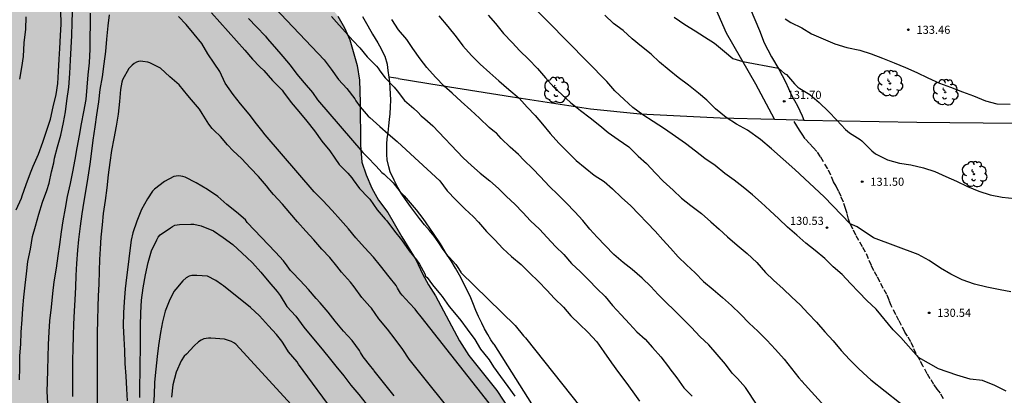
# Model space of a CAD drawing. Units: metres. Extents: x 579244 to 579596, y 4792790 to 4793040.
# Drawn here: x 579380 to 579471, y 4792950 to 4792985 of the extents above; entities that cross this region are included whole.
import ezdxf

# ---------------------------------------------------------------- set-up
doc = ezdxf.new("R2010")
doc.units = ezdxf.units.M
doc.linetypes.add('TRAZOS_NORMALES', pattern=[0.75, 0.5, -0.25])
for name, color, linetype in [('020104', 34, 'Continuous'), ('020204', 9, 'Continuous'), ('020308', 9, 'Continuous'), ('060110', 9, 'Continuous'), ('060128', 7, 'TRAZOS_NORMALES'), ('070101', 9, 'ALAMBRADA'), ('070104', 3, 'Continuous'), ('100106', 63, 'Continuous'), ('100202', 3, 'Continuous'), ('990504', 63, 'Continuous')]:
    doc.layers.add(name, color=color, linetype=linetype)
doc.layers.add('020105', color=24, linetype='Continuous', lineweight=30)
doc.styles.add('ARIAL', font='ARIAL.TTF', dxfattribs={"height": 1})
doc.linetypes.add('ALAMBRADA', pattern='A,1,[203,DONOSTI.shx,S=0.1,R=0,X=0,Y=0],1', length=2)

# ---------------------------------------------------------------- blocks, each defined once
blk = doc.blocks.new('COTAPU')
blk.add_circle((0, 0), 0.075)
blk = doc.blocks.new('ARBOL')
blk.add_circle((0, 0), 0.0587)
for centre, radius, start, end in [((-0.564, 0.381), 0.532, 92.28, 254.58), ((-0.28, 0.855), 0.3, 359.28777, 173.60777), ((0.097, 0.97), 0.21, 23.15651, 160.46651), ((0.438, 0.881), 0.24, 301.57804, 139.32804), ((-0.091, 0.321), 0.12, 119.14, 310.56), ((0.656, 0.288), 0.443, 319.85562, 114.76562), ((0.819, -0.249), 0.383, 235.52754, 62.02753), ((-0.556, -0.339), 0.555, 142.64, 266.54), ((-0.039, -0.384), 0.21, 189.64, 323.88), ((0.299, -0.624), 0.532, 224.67, 0.24), ((-0.301, -0.676), 0.45, 213.78, 295.32)]:
    blk.add_arc(centre, radius, start, end)

msp = doc.modelspace()

# ---------------------------------------------------------------- hatches: boundary and pattern name
at = {"layer": '990504'}
msp.add_hatch(color=256, dxfattribs=at).paths.add_polyline_path([(579373.302, 4793027.347), (579373.635, 4793024.898), (579373.633, 4793024.23), (579373.726, 4793022.919), (579373.747, 4793021.369), (579373.732, 4793013.755), (579373.608, 4793007.135), (579373.592, 4792997.312), (579373.636, 4792996.025), (579373.914, 4792992.675), (579374.261, 4792987.344), (579374.89, 4792980.814), (579375.31, 4792971.23), (579375.361, 4792968.518), (579375.377, 4792961.28), (579375.744, 4792957.59), (579375.375, 4792953.425), (579375.4, 4792951.688), (579375.533, 4792950.667), (579375.835, 4792949.535), (579376.218, 4792948.78), (579377.109, 4792947.836), (579377.366, 4792947.796), (579378.725, 4792946.997), (579379.425, 4792946.506), (579379.974, 4792945.974), (579380.454, 4792945.267), (579381.239, 4792943.915), (579381.619, 4792943.09), (579381.996, 4792942.047), (579382.275, 4792941.077), (579382.515, 4792939.818), (579382.644, 4792938.761), (579382.726, 4792937.52), (579382.792, 4792933.833), (579382.904, 4792930.331), (579383.072, 4792929.036), (579383.18, 4792927.541), (579383.207, 4792923.324), (579383.29, 4792921.757), (579383.541, 4792919.442), (579383.761, 4792918.15), (579384.722, 4792915.108), (579385.748, 4792913.034), (579386.198, 4792912.02), (579386.717, 4792911.074), (579387.612, 4792908.997), (579388.647, 4792906.218), (579389.619, 4792904.033), (579390.65, 4792901.201), (579391.619, 4792897.212), (579392.215, 4792894.235), (579392.78, 4792891.76), (579393.538, 4792889.179), (579394.518, 4792885.403), (579394.947, 4792882.95), (579395.079, 4792881.74), (579395.282, 4792879.211), (579395.668, 4792875.359), (579395.728, 4792873.908), (579395.876, 4792865.029), (579395.816, 4792861.737), (579395.463, 4792859.992), (579394.651, 4792858.708), (579393.871, 4792857.885), (579392.791, 4792856.908), (579392.189, 4792855.935), (579391.623, 4792855.123), (579390.91, 4792853.664), (579390.374, 4792852.015), (579389.951, 4792850.347), (579389.648, 4792848.79), (579389.461, 4792847.433), (579389.359, 4792845.837), (579389.325, 4792843.24), (579389.779, 4792837.888), (579389.997, 4792836.54), (579390.67, 4792834.384), (579392.383, 4792831.356), (579392.822, 4792830.108), (579393.323, 4792828.87), (579393.653, 4792827.697), (579394.222, 4792823.8), (579394.338, 4792822.54), (579394.389, 4792821.319), (579394.425, 4792812.722), (579394.559, 4792810.865), (579394.985, 4792807.104), (579395.078, 4792805.812), (579395.157, 4792801.743), (579394.729, 4792799.017), (579394.952, 4792797.733), (579395.557, 4792796.577), (579396.4, 4792795.623), (579397.684, 4792795.129), (579398.673, 4792794.879), (579399.84, 4792794.085), (579400.045, 4792793.037), (579399.461, 4792791.956), (579398.345, 4792790.904), (579398.059, 4792790.329), (579420.03, 4792790.328), (579418.875, 4792792.052), (579418.416, 4792792.803), (579417.174, 4792795.139), (579416.882, 4792795.743), (579416.61, 4792796.446), (579416.208, 4792797.828), (579416.044, 4792798.561), (579415.67, 4792800.739), (579415.569, 4792801.698), (579415.117, 4792804.059), (579414.88, 4792805.803), (579413.984, 4792812.655), (579413.721, 4792815.276), (579413.462, 4792819.946), (579413.296, 4792824.4), (579413.184, 4792825.967), (579413.034, 4792827.343), (579412.967, 4792828.776), (579412.82, 4792830.147), (579412.364, 4792832.621), (579412.157, 4792834.037), (579411.467, 4792836.883), (579411.128, 4792837.773), (579410.209, 4792839.551), (579409.755, 4792840.227), (579409.231, 4792840.901), (579408.67, 4792841.465), (579408.006, 4792841.944), (579407.312, 4792842.045), (579406.549, 4792842.067), (579404.656, 4792842.434), (579404.045, 4792842.812), (579403.34, 4792843.37), (579402.816, 4792843.982), (579402.353, 4792844.711), (579401.673, 4792846.318), (579401.461, 4792847.007), (579401.421, 4792847.255), (579401.428, 4792847.772), (579401.508, 4792848.732), (579401.744, 4792849.806), (579402.327, 4792851.835), (579402.637, 4792852.59), (579403.135, 4792853.622), (579403.736, 4792854.323), (579404.427, 4792854.766), (579405.074, 4792855.021), (579406.062, 4792855.14), (579408.027, 4792855.191), (579409.707, 4792855.656), (579410.333, 4792855.884), (579410.945, 4792855.955), (579411.557, 4792855.989), (579412.439, 4792855.851), (579414.602, 4792855.291), (579415.923, 4792855.249), (579416.694, 4792855.338), (579417.48, 4792855.579), (579418.043, 4792855.869), (579418.285, 4792856.21), (579418.475, 4792856.713), (579418.624, 4792857.28), (579419.154, 4792858.435), (579419.236, 4792859.017), (579419.214, 4792860.338), (579419.402, 4792861.553), (579419.699, 4792862.269), (579420.276, 4792863.124), (579420.951, 4792863.695), (579422.603, 4792864.292), (579423.546, 4792864.698), (579424.372, 4792865.111), (579425.325, 4792865.455), (579425.955, 4792865.815), (579426.339, 4792866.462), (579426.554, 4792867.655), (579426.606, 4792868.705), (579426.201, 4792870.998), (579425.853, 4792872.134), (579425.218, 4792872.991), (579424.313, 4792873.528), (579423.353, 4792873.732), (579421.794, 4792873.697), (579420.864, 4792873.864), (579420.184, 4792874.583), (579419.766, 4792875.584), (579419.118, 4792877.555), (579418.742, 4792878.514), (579418.399, 4792879.668), (579418.175, 4792880.77), (579417.896, 4792883.067), (579417.862, 4792884.098), (579418.19, 4792884.94), (579418.833, 4792885.609), (579419.571, 4792885.97), (579420.108, 4792886.055), (579421.918, 4792886.571), (579422.873, 4792886.775), (579427.342, 4792887.877), (579429.316, 4792888.497), (579430.97, 4792888.943), (579432.097, 4792889.169), (579434.278, 4792889.761), (579436.559, 4792890.247), (579439.773, 4792891.065), (579440.384, 4792891.179), (579441.413, 4792891.278), (579442.228, 4792891.484), (579442.797, 4792891.9), (579443.346, 4792892.606), (579443.645, 4792893.321), (579443.839, 4792894.124), (579443.814, 4792895.039), (579443.593, 4792896.073), (579443.379, 4792896.798), (579442.758, 4792898.604), (579442.489, 4792899.537), (579440.991, 4792903.371), (579439.939, 4792906.348), (579439.828, 4792906.984), (579439.105, 4792910.053), (579438.424, 4792913.285), (579438.169, 4792914.257), (579437.981, 4792915.328), (579437.932, 4792916.135), (579437.998, 4792917.078), (579438.146, 4792917.988), (579438.667, 4792920.157), (579438.789, 4792921.014), (579438.785, 4792921.762), (579438.662, 4792922.635), (579438.46, 4792923.467), (579437.724, 4792925.833), (579437.368, 4792926.696), (579436.343, 4792928.853), (579435.022, 4792930.899), (579434.478, 4792931.643), (579434.072, 4792932.369), (579432.187, 4792936.563), (579431.493, 4792938.09), (579430.68, 4792939.565), (579430.035, 4792941.052), (579429.616, 4792941.87), (579428.26, 4792944.227), (579426.789, 4792946.382), (579426.346, 4792947.19), (579424.177, 4792950.509), (579421.605, 4792953.725), (579420.731, 4792955.102), (579418.515, 4792959.249), (579417.874, 4792960.257), (579417.304, 4792961.297), (579416.73, 4792962.548), (579415.416, 4792964.713), (579414.123, 4792966.959), (579413.235, 4792968.091), (579412.623, 4792969.192), (579412.122, 4792970.445), (579411.723, 4792971.611), (579411.573, 4792973.178), (579411.566, 4792977.115), (579411.48, 4792979.18), (579411.265, 4792980.533), (579410.587, 4792982.919), (579410.115, 4792984.006), (579409.503, 4792985.103), (579408.79, 4792986.025), (579406.907, 4792987.902), (579406.003, 4792988.969), (579405.225, 4792990.001), (579404.647, 4792991.147), (579404.045, 4792992.155), (579403.444, 4792993.409), (579403.024, 4792994.564), (579400.5, 4793000.585), (579399.649, 4793001.55), (579399.221, 4793002.548), (579398.783, 4793003.595), (579398.33, 4793004.906), (579397.942, 4793005.896), (579396.752, 4793009.47), (579396.385, 4793010.843), (579396.105, 4793011.7), (579395.211, 4793015.169), (579394.635, 4793017.534), (579394.494, 4793018.548), (579394.179, 4793019.762), (579392.977, 4793023.441), (579392.69, 4793024.548), (579392.037, 4793026.741), (579391.634, 4793027.836), (579390.336, 4793031.957), (579388.671, 4793036.278), (579386.479, 4793040.322), (579359.149, 4793040.322), (579359.216, 4793037.598), (579359.285, 4793036.671), (579359.574, 4793033.534), (579359.875, 4793031.423), (579360.254, 4793029.611), (579360.508, 4793028.82), (579360.838, 4793027.978), (579361.477, 4793027.176), (579362.071, 4793026.879), (579362.879, 4793026.71), (579363.747, 4793026.821), (579364.544, 4793027.345), (579365.131, 4793028.163), (579365.804, 4793028.939), (579366.718, 4793029.573), (579367.861, 4793030.016), (579369.093, 4793030.278), (579370.393, 4793030.239), (579371.387, 4793029.74), (579372.417, 4793029.081), (579372.973, 4793028.367)])

# ---------------------------------------------------------------- linework, layer by layer
at = {"layer": '020104', "flags": 128}
for points, elevation in [([(579380.103, 4792951.491), (579380.136, 4792952.61), (579380.125, 4792953.696), (579380.216, 4792954.769), (579380.264, 4792955.884), (579380.342, 4792957.076), (579380.415, 4792958.084), (579380.505, 4792959.126), (579380.608, 4792960.23), (579380.74, 4792961.281), (579380.879, 4792962.435), (579381.099, 4792963.578), (579381.292, 4792964.722), (579381.572, 4792965.691), (579381.882, 4792966.805), (579382.232, 4792967.896), (579382.617, 4792968.988), (579382.849, 4792969.66), (579383.059, 4792970.714), (579383.255, 4792971.553), (579383.343, 4792971.976), (579383.601, 4792973.036), (579383.902, 4792974.101), (579384.169, 4792975.263), (579384.352, 4792976.266), (579384.479, 4792977.262), (579384.639, 4792978.533), (579384.735, 4792979.8), (579384.808, 4792981.025), (579384.853, 4792982.175), (579384.92, 4792983.315), (579384.951, 4792984.483), (579384.981, 4792985.485)], 124), ([(579380.113, 4792979.29), (579380.319, 4792980.345), (579380.462, 4792981.362), (579380.536, 4792982.642), (579380.676, 4792983.91), (579380.722, 4792985.024)], 126), ([(579382.699, 4792949.311), (579382.66, 4792950.44), (579382.672, 4792951.281), (579382.72, 4792952.407), (579382.746, 4792953.572), (579382.764, 4792954.746), (579382.825, 4792955.927), (579382.901, 4792956.955), (579383.037, 4792958.212), (579383.187, 4792959.451), (579383.298, 4792960.54), (579383.5, 4792961.812), (579383.654, 4792962.953), (579383.813, 4792963.98), (579383.986, 4792965.18), (579384.124, 4792966.178), (579384.331, 4792967.341), (579384.516, 4792968.436), (579384.8, 4792969.62), (579385.006, 4792970.72), (579385.225, 4792971.845), (579385.412, 4792972.932), (579385.623, 4792974.067), (579385.835, 4792975.156), (579386.036, 4792976.266), (579386.252, 4792977.401), (579386.34, 4792978.543), (579386.448, 4792979.688), (579386.552, 4792980.8), (579386.625, 4792982.036), (579386.636, 4792983.111), (579386.659, 4792984.371), (579386.659, 4792985.376)], 123), ([(579388.367, 4792985.23), (579388.26, 4792984.22), (579388.125, 4792982.97), (579388.024, 4792981.844), (579387.879, 4792980.694), (579387.722, 4792979.5), (579387.519, 4792978.307), (579387.389, 4792977.18), (579387.213, 4792975.995), (579387.05, 4792974.863), (579386.872, 4792973.626), (579386.732, 4792972.614), (579386.602, 4792971.422), (579386.414, 4792970.231), (579386.229, 4792969.077), (579386.052, 4792967.986), (579385.861, 4792966.843), (579385.708, 4792965.685), (579385.548, 4792964.472), (579385.462, 4792963.473), (579385.348, 4792962.227), (579385.303, 4792961.12), (579385.252, 4792960.046), (579385.2, 4792958.877), (579385.154, 4792957.831), (579385.09, 4792956.636), (579385.05, 4792955.585), (579385.028, 4792954.33), (579385.002, 4792953.328), (579384.977, 4792952.246), (579384.977, 4792951.124), (579384.992, 4792949.961)], 122), ([(579425.08, 4792947.293), (579417.193, 4792957.299), (579416.785, 4792957.809), (579416.64, 4792958.031), (579416.114, 4792958.565), (579415.419, 4792959.316), (579415.269, 4792959.51), (579415.007, 4792959.972), (579414.876, 4792960.218), (579414.221, 4792961.016), (579413.433, 4792962.018), (579412.774, 4792962.837), (579411.947, 4792963.708), (579411.155, 4792964.603), (579410.463, 4792965.44), (579409.75, 4792966.285), (579408.98, 4792967.133), (579408.115, 4792968.072), (579407.313, 4792968.852), (579402.784, 4792974.129), (579402.467, 4792974.517), (579401.979, 4792975.143), (579401.297, 4792976.044), (579400.507, 4792977.007), (579399.84, 4792977.847), (579399.098, 4792978.906), (579398.598, 4792979.979), (579398.065, 4792980.763), (579397.495, 4792981.605), (579396.926, 4792982.578), (579396.227, 4792983.433), (579395.502, 4792984.327), (579394.778, 4792985.077)], 122), ([(579397.838, 4792985.417), (579400.919, 4792981.958), (579401.604, 4792981.133), (579402.284, 4792980.423), (579402.652, 4792980.087), (579403.446, 4792979.16), (579404.346, 4792978.252), (579404.483, 4792978.086), (579405.177, 4792977.13), (579405.895, 4792976.295), (579406.645, 4792975.383), (579407.342, 4792974.491), (579408.017, 4792973.539), (579408.746, 4792972.639), (579409.213, 4792971.981), (579409.611, 4792971.389), (579410.401, 4792970.573), (579410.798, 4792970.16), (579410.919, 4792969.983), (579411.505, 4792969.171), (579412.301, 4792968.351), (579412.439, 4792968.185), (579413.123, 4792967.203), (579413.877, 4792966.352), (579414.01, 4792966.183), (579414.721, 4792965.24), (579415.376, 4792964.416), (579416.092, 4792963.414), (579416.767, 4792962.584), (579417.034, 4792962.187), (579417.537, 4792961.277), (579417.593, 4792961.081), (579417.754, 4792960.954), (579418.244, 4792960.254), (579418.961, 4792959.363), (579419.139, 4792959.174), (579419.759, 4792958.269), (579420.411, 4792957.51), (579420.853, 4792956.975), (579421.445, 4792956.158), (579422.151, 4792955.217), (579422.669, 4792954.332), (579423.345, 4792953.483), (579423.481, 4792953.331), (579423.868, 4792952.695), (579424.516, 4792951.78), (579425.188, 4792950.886), (579425.85, 4792949.992)], 123), ([(579408.92, 4792985.076), (579409.385, 4792984.553), (579410.17, 4792983.642), (579410.876, 4792982.863), (579411.536, 4792982.161), (579412.211, 4792981.326), (579413.069, 4792980.475), (579413.217, 4792980.291), (579413.371, 4792980.055), (579413.864, 4792979.413), (579414.704, 4792978.539), (579414.982, 4792978.207), (579415.646, 4792977.303), (579416.504, 4792976.559), (579416.877, 4792976.23), (579417.178, 4792975.893), (579417.533, 4792975.605), (579418.265, 4792974.977), (579421.069, 4792972.007), (579421.824, 4792971.292), (579422.646, 4792970.599), (579423.521, 4792969.867), (579424.319, 4792969.179), (579425.074, 4792968.442), (579425.84, 4792967.711), (579426.563, 4792966.946), (579427.299, 4792966.174), (579428.121, 4792965.403), (579428.818, 4792964.641), (579429.59, 4792963.819), (579430.366, 4792963.068), (579431.079, 4792962.244), (579431.89, 4792961.477), (579432.677, 4792960.71), (579433.403, 4792959.932), (579434.18, 4792959.18), (579434.855, 4792958.345), (579435.664, 4792957.488), (579436.418, 4792956.666), (579437.11, 4792955.925), (579437.872, 4792955.235), (579438.564, 4792954.487), (579439.318, 4792953.598), (579440.027, 4792952.683), (579440.147, 4792952.497), (579440.784, 4792951.664), (579441.457, 4792950.755), (579442.2, 4792949.978)], 126), ([(579418.831, 4792985.141), (579419.642, 4792984.153), (579420.407, 4792983.18), (579421.021, 4792982.355), (579421.842, 4792981.476), (579422.646, 4792980.672), (579423.52, 4792979.875), (579424.368, 4792979.129), (579425.297, 4792978.315), (579426.237, 4792977.525), (579426.969, 4792976.694), (579427.72, 4792975.907), (579428.4, 4792975.125), (579429.087, 4792974.268), (579429.911, 4792973.373), (579430.737, 4792972.532), (579431.512, 4792971.768), (579432.344, 4792971.067), (579433.161, 4792970.403), (579434.074, 4792969.814), (579434.872, 4792969.149), (579435.695, 4792968.349), (579436.544, 4792967.57), (579437.277, 4792966.812), (579438.071, 4792966.013), (579438.787, 4792965.242), (579439.5, 4792964.425), (579440.219, 4792963.647), (579440.926, 4792962.867), (579441.677, 4792962.128), (579442.491, 4792961.368), (579443.251, 4792960.585), (579444.159, 4792959.849), (579445.024, 4792959.101), (579445.854, 4792958.366), (579446.672, 4792957.543), (579447.483, 4792956.728), (579448.265, 4792955.996), (579449.1, 4792955.145), (579449.914, 4792954.301), (579450.709, 4792953.384), (579451.384, 4792952.544), (579452.07, 4792951.671), (579452.35, 4792951.363)], 128), ([(579423.389, 4792985.178), (579424.063, 4792984.414), (579424.792, 4792983.51), (579425.577, 4792982.652), (579426.299, 4792981.906), (579427.09, 4792981.118), (579427.937, 4792980.247), (579428.661, 4792979.406), (579429.429, 4792978.548), (579430.165, 4792977.856), (579430.986, 4792977.12), (579431.906, 4792976.381), (579432.79, 4792975.694), (579433.676, 4792974.99), (579434.466, 4792974.359), (579435.377, 4792973.699), (579436.369, 4792973.011), (579437.239, 4792972.166), (579438.007, 4792971.48), (579438.819, 4792970.586), (579439.523, 4792969.848), (579440.471, 4792969.025), (579441.218, 4792968.276), (579442.098, 4792967.61), (579443.089, 4792966.861), (579443.929, 4792966.087), (579444.703, 4792965.403), (579445.478, 4792964.708), (579446.356, 4792963.948), (579447.284, 4792963.169), (579448.19, 4792962.321), (579448.979, 4792961.419), (579449.727, 4792960.707), (579450.633, 4792959.903), (579451.423, 4792959.114), (579452.173, 4792958.433), (579452.942, 4792957.61), (579453.703, 4792956.812), (579454.453, 4792955.928), (579455.228, 4792955.085), (579455.981, 4792954.208), (579456.749, 4792953.36), (579457.582, 4792952.542), (579458.412, 4792951.768), (579458.728, 4792951.487), (579462.686, 4792948.343)], 129), ([(579471.642, 4792959.622), (579470.647, 4792959.82), (579469.421, 4792960.06), (579468.276, 4792960.344), (579467.154, 4792960.715), (579466.094, 4792961.259), (579465.137, 4792961.822), (579464.111, 4792962.502), (579463.096, 4792963.081), (579458.968, 4792964.605), (579457.45, 4792965.616), (579456.818, 4792965.904), (579454.413, 4792968.398), (579451.692, 4792970.927), (579449.541, 4792972.823), (579448.528, 4792973.708), (579447.318, 4792974.577), (579446.312, 4792975.127), (579445.348, 4792975.739), (579444.376, 4792976.534), (579443.563, 4792977.328), (579442.807, 4792977.984), (579441.868, 4792978.716), (579440.933, 4792979.428), (579440.098, 4792980.115), (579439.194, 4792980.848), (579438.416, 4792981.58), (579437.522, 4792982.287), (579436.689, 4792983.016), (579435.842, 4792983.778), (579434.965, 4792984.435), (579434.139, 4792985.186)], 131), ([(579440.556, 4792985.008), (579441.525, 4792984.331), (579442.481, 4792983.744), (579443.348, 4792983.194), (579444.263, 4792982.605), (579445.192, 4792981.834), (579445.965, 4792981.189), (579446.883, 4792980.914), (579450.181, 4792980.287), (579450.737, 4792979.793), (579450.932, 4792979.716), (579451.665, 4792978.86), (579451.81, 4792978.693), (579451.976, 4792978.538), (579452.157, 4792978.412), (579453.067, 4792977.847), (579453.948, 4792977.135), (579454.797, 4792976.289), (579455.566, 4792975.498), (579456.366, 4792974.631), (579456.743, 4792974.315), (579457.717, 4792973.706), (579457.89, 4792973.584), (579458.661, 4792972.814), (579458.811, 4792972.655), (579459.158, 4792972.382), (579460.253, 4792971.834), (579461.373, 4792971.508), (579462.419, 4792971.348), (579463.575, 4792971.084), (579464.632, 4792970.728), (579465.643, 4792970.281), (579466.632, 4792969.864), (579467.651, 4792969.363), (579468.687, 4792968.911), (579469.739, 4792968.585), (579470.857, 4792968.378), (579472.013, 4792968.259)], 132), ([(579401.232, 4792984.879), (579401.986, 4792984.127), (579402.809, 4792983.258), (579402.972, 4792983.042), (579403.634, 4792982.259), (579404.413, 4792981.361), (579405.094, 4792980.564), (579405.722, 4792979.735), (579406.39, 4792978.928), (579407.157, 4792978.041), (579407.622, 4792977.365), (579411.812, 4792972.488), (579412.212, 4792972.105), (579413.031, 4792971.249), (579413.551, 4792970.648), (579413.762, 4792970.49), (579414.593, 4792969.68), (579415.244, 4792968.868), (579415.606, 4792968.491), (579416, 4792968.074), (579416.726, 4792967.188), (579417.355, 4792966.397), (579417.622, 4792966.013), (579418.292, 4792964.999), (579418.958, 4792964.056), (579419.452, 4792963.154), (579419.601, 4792962.977), (579419.768, 4792962.811), (579420.396, 4792962.162), (579420.516, 4792961.966), (579420.857, 4792961.432), (579420.86, 4792961.419), (579425.863, 4792956.508), (579426.634, 4792955.553), (579426.809, 4792955.379), (579432.752, 4792947.868)], 124), ([(579449.227, 4792947.592), (579447.141, 4792950.78), (579446.392, 4792951.609), (579445.913, 4792952.116), (579445.281, 4792952.933), (579444.52, 4792953.833), (579443.745, 4792954.712), (579442.937, 4792955.501), (579442.155, 4792956.317), (579441.375, 4792957.105), (579440.562, 4792957.915), (579439.826, 4792958.63), (579439.089, 4792959.365), (579438.395, 4792960.109), (579437.597, 4792960.871), (579436.676, 4792961.672), (579435.85, 4792962.335), (579434.982, 4792963.058), (579434.186, 4792963.893), (579433.446, 4792964.678), (579432.759, 4792965.416), (579432.104, 4792966.211), (579431.389, 4792967.006), (579430.564, 4792967.858), (579429.81, 4792968.615), (579429.037, 4792969.367), (579428.192, 4792970.265), (579427.486, 4792970.989), (579426.668, 4792971.787), (579426.178, 4792972.325), (579425.397, 4792973.001), (579424.588, 4792973.795), (579424.146, 4792974.273), (579423.954, 4792974.398), (579423.461, 4792974.81), (579422.588, 4792975.662), (579421.787, 4792976.402), (579420.869, 4792977.212), (579420.06, 4792977.971), (579419.307, 4792978.643), (579418.506, 4792979.476), (579417.707, 4792980.346), (579417.108, 4792981.161), (579416.434, 4792982.121), (579415.855, 4792982.942), (579415.081, 4792983.838), (579414.495, 4792984.798)], 127), ([(579450.793, 4792984.864), (579451.331, 4792984.525), (579452.332, 4792984.023), (579453.24, 4792983.48), (579454.307, 4792982.993), (579455.381, 4792982.527), (579456.506, 4792982.194), (579457.697, 4792981.952), (579458.75, 4792981.625), (579459.779, 4792981.225), (579460.879, 4792980.785), (579461.906, 4792980.34), (579462.975, 4792979.885), (579463.972, 4792979.387), (579465.054, 4792978.921), (579466.085, 4792978.525), (579467.187, 4792978.094), (579468.209, 4792977.725), (579469.316, 4792977.263), (579470.34, 4792976.997), (579471.571, 4792976.964)], 133), ([(579420.918, 4792947.353), (579416.215, 4792953.245), (579416.068, 4792953.384), (579415.488, 4792954.291), (579414.796, 4792955.231), (579414.081, 4792956.159), (579413.279, 4792957.135), (579412.588, 4792958.108), (579412.463, 4792958.268), (579411.714, 4792959.083), (579410.991, 4792960.088), (579410.662, 4792960.516), (579409.843, 4792961.446), (579409.406, 4792961.988), (579408.761, 4792962.78), (579408.01, 4792963.567), (579407.264, 4792964.433), (579406.544, 4792965.234), (579405.759, 4792966.1), (579405.058, 4792966.927), (579404.383, 4792967.736), (579403.545, 4792968.62), (579403.211, 4792969.032), (579402.897, 4792969.423), (579402.182, 4792970.283), (579401.419, 4792971.045), (579400.583, 4792971.954), (579399.817, 4792972.637), (579399.298, 4792973.197), (579398.654, 4792973.986), (579398.068, 4792974.537), (579397.887, 4792974.707), (579397.565, 4792975.117), (579396.952, 4792976.112), (579396.721, 4792976.496), (579395.985, 4792977.375), (579395.634, 4792977.758), (579394.829, 4792978.744), (579393.978, 4792979.496), (579393.107, 4792980.292), (579392.134, 4792980.793), (579391.932, 4792980.857), (579391.5, 4792980.922), (579391.289, 4792980.934), (579391.088, 4792980.914), (579390.888, 4792980.842), (579390.672, 4792980.71), (579390.498, 4792980.581), (579390.193, 4792980.259), (579389.618, 4792979.209), (579389.546, 4792979.01), (579389.43, 4792978.336), (579389.34, 4792977.21), (579389.197, 4792976.055), (579389.009, 4792974.935), (579388.82, 4792973.785), (579388.594, 4792972.683), (579388.438, 4792971.581), (579388.274, 4792970.435), (579388.156, 4792969.241), (579387.994, 4792968.052), (579387.824, 4792966.849), (579387.728, 4792965.826), (579387.622, 4792964.665), (579387.553, 4792963.602), (579387.497, 4792962.6), (579387.465, 4792961.57), (579387.407, 4792960.337), (579387.375, 4792959.242), (579387.322, 4792958.234), (579387.292, 4792956.994), (579387.269, 4792955.795), (579387.262, 4792954.706), (579387.262, 4792953.514), (579387.262, 4792952.385), (579387.262, 4792951.163), (579387.268, 4792950.058), (579387.282, 4792948.982)], 121), ([(579391.215, 4792949.848), (579391.222, 4792951.067), (579391.254, 4792952.104), (579391.253, 4792953.107), (579391.259, 4792954.232), (579391.259, 4792955.239), (579391.264, 4792956.47), (579391.294, 4792957.675), (579391.357, 4792958.838), (579391.525, 4792959.985), (579391.717, 4792961.18), (579391.984, 4792962.341), (579392.299, 4792963.41), (579392.763, 4792964.44), (579392.904, 4792964.674), (579393.072, 4792964.883), (579394.046, 4792965.544), (579394.214, 4792965.666), (579394.437, 4792965.784), (579394.867, 4792965.859), (579395.92, 4792965.884), (579396.19, 4792965.88), (579396.884, 4792965.733), (579398.006, 4792965.248), (579398.914, 4792964.655), (579399.794, 4792963.988), (579401.075, 4792962.794), (579401.627, 4792962.297), (579402.38, 4792961.447), (579403.117, 4792960.54), (579403.898, 4792959.665), (579404.154, 4792959.287), (579404.787, 4792958.274), (579405.607, 4792957.38), (579406.341, 4792956.364), (579407.101, 4792955.467), (579407.905, 4792954.518), (579408.57, 4792953.665), (579409.295, 4792952.752), (579410.043, 4792951.855), (579410.687, 4792951.001), (579411.419, 4792950.126), (579412.111, 4792949.26)], 119), ([(579409.408, 4792948.123), (579405.859, 4792952.95), (579405.732, 4792953.143), (579404.944, 4792954.062), (579404.451, 4792954.873), (579404.335, 4792955.075), (579403.833, 4792955.669), (579403.076, 4792956.464), (579402.27, 4792957.395), (579401.431, 4792958.169), (579398.931, 4792960.188), (579398.746, 4792960.287), (579398.23, 4792960.681), (579397.465, 4792961.06), (579396.465, 4792961.134), (579396.235, 4792961.143), (579396, 4792961.129), (579395.753, 4792961.059), (579395.494, 4792960.921), (579395.183, 4792960.641), (579394.522, 4792959.872), (579394.36, 4792959.663), (579393.912, 4792958.773), (579393.542, 4792957.832), (579393.309, 4792956.839), (579393.12, 4792955.849), (579392.94, 4792954.668), (579392.802, 4792953.646), (579392.684, 4792952.46), (579392.578, 4792951.27), (579392.518, 4792950.06), (579392.436, 4792948.914)], 118), ([(579408.583, 4792945.524), (579400.072, 4792954.774), (579399.885, 4792954.913), (579399.678, 4792955.031), (579399.025, 4792955.231), (579397.753, 4792955.328), (579397.537, 4792955.333), (579397.325, 4792955.317), (579397.13, 4792955.272), (579396.865, 4792955.162), (579396.63, 4792955.014), (579396.221, 4792954.631), (579395.507, 4792953.863), (579395.313, 4792953.66), (579395.031, 4792953.255), (579394.572, 4792952.185), (579394.262, 4792951.015), (579394.143, 4792949.876)], 117), ([(579452.332, 4792951.384), (579452.35, 4792951.363)], 128), ([(579452.361, 4792951.352), (579452.35, 4792951.363)], 128), ([(579471.17, 4792933.808), (579470.15, 4792934.503), (579469.226, 4792935.337), (579468.353, 4792935.943), (579467.438, 4792936.74), (579466.553, 4792937.448), (579465.741, 4792938.034), (579464.743, 4792938.778), (579464.039, 4792939.372), (579463.869, 4792939.547), (579463.006, 4792940.32), (579462.141, 4792941.075), (579461.345, 4792941.785), (579460.433, 4792942.54), (579459.567, 4792943.37), (579452.35, 4792951.363)], 128)]:
    msp.add_lwpolyline(points, dxfattribs=dict(at, elevation=elevation))
at = {"layer": '020105', "flags": 128}
for points, elevation in [([(579403.062, 4792986.529), (579408.234, 4792981.053), (579408.867, 4792980.208), (579409.569, 4792979.241), (579410.315, 4792978.399), (579411.051, 4792977.471), (579411.168, 4792977.27), (579411.561, 4792976.715), (579412.305, 4792975.865), (579412.456, 4792975.733), (579413.363, 4792974.907), (579414.156, 4792974.229), (579414.979, 4792973.504), (579415.803, 4792972.731), (579418.911, 4792969.886), (579419.6, 4792968.945), (579420.391, 4792968.127), (579421.226, 4792967.297), (579422.024, 4792966.548), (579422.469, 4792966.048), (579423.211, 4792965.205), (579423.994, 4792964.421), (579424.723, 4792963.636), (579425.523, 4792962.891), (579426.415, 4792962.141), (579427.193, 4792961.383), (579428.033, 4792960.578), (579428.786, 4792959.763), (579429.509, 4792959.004), (579430.322, 4792958.192), (579431.015, 4792957.408), (579431.81, 4792956.637), (579432.575, 4792955.888), (579433.397, 4792955.003), (579434.065, 4792954.071), (579434.751, 4792953.069), (579435.415, 4792952.179), (579436.089, 4792951.267), (579436.735, 4792950.388), (579437.355, 4792949.514)], 125), ([(579471.219, 4792950.442), (579470.167, 4792950.973), (579469.04, 4792951.416), (579467.897, 4792951.537), (579466.647, 4792951.919), (579464.963, 4792952.516), (579463.106, 4792953.542), (579461.485, 4792955.394), (579460.779, 4792956.1), (579459.203, 4792958.025), (579458.356, 4792958.809), (579457.618, 4792959.583), (579456.842, 4792960.391), (579456.062, 4792961.214), (579455.223, 4792961.922), (579454.457, 4792962.692), (579453.574, 4792963.446), (579452.723, 4792964.106), (579451.892, 4792964.85), (579451.027, 4792965.587), (579450.218, 4792966.362), (579449.396, 4792967.134), (579448.601, 4792967.873), (579447.773, 4792968.581), (579446.93, 4792969.301), (579446.104, 4792969.953), (579445.217, 4792970.571), (579444.347, 4792971.282), (579443.38, 4792971.955), (579442.529, 4792972.623), (579441.614, 4792973.339), (579440.667, 4792973.984), (579439.649, 4792974.677), (579438.62, 4792975.368), (579437.669, 4792975.991), (579436.734, 4792976.667), (579435.944, 4792977.394), (579435.074, 4792978.202), (579434.323, 4792979.06), (579427.089, 4792986.425)], 130), ([(579379.774, 4792967.185), (579380.284, 4792968.273), (579380.328, 4792968.5), (579380.717, 4792969.546), (579381.114, 4792970.62), (579381.35, 4792971.246), (579381.847, 4792972.345), (579382.255, 4792973.453), (579382.632, 4792974.551), (579382.954, 4792975.594), (579383.218, 4792976.73), (579383.471, 4792977.874), (579383.627, 4792978.878), (579383.696, 4792979.971), (579383.75, 4792981.112), (579383.817, 4792982.113), (579383.882, 4792983.313), (579383.929, 4792984.351), (579383.926, 4792985.611)], 125), ([(579414.695, 4792950.001), (579412.844, 4792952.322), (579412.819, 4792952.373), (579412.427, 4792952.875), (579411.963, 4792953.458), (579411.82, 4792953.62), (579411.579, 4792954.018), (579411.483, 4792954.203), (579410.811, 4792955.117), (579410.026, 4792955.994), (579409.254, 4792956.919), (579408.615, 4792957.751), (579407.861, 4792958.592), (579407.481, 4792958.991), (579406.799, 4792959.832), (579406.004, 4792960.678), (579405.274, 4792961.441), (579405.117, 4792961.602), (579404.815, 4792962.022), (579404.488, 4792962.481), (579403.723, 4792963.29), (579401.134, 4792966.036), (579400.958, 4792966.263), (579400.146, 4792966.994), (579399.256, 4792967.703), (579398.408, 4792968.441), (579397.471, 4792969.068), (579396.415, 4792969.71), (579395.384, 4792970.207), (579395.179, 4792970.277), (579394.981, 4792970.322), (579394.773, 4792970.341), (579394.554, 4792970.322), (579394.335, 4792970.27), (579393.482, 4792969.819), (579392.571, 4792969.096), (579392.39, 4792968.938), (579391.905, 4792968.218), (579391.356, 4792967.218), (579390.929, 4792966.142), (579390.565, 4792965.086), (579390.423, 4792964.399), (579390.247, 4792963.184), (579390.129, 4792962.159), (579389.977, 4792960.939), (579389.867, 4792959.897), (579389.756, 4792958.704), (579389.703, 4792957.668), (579389.665, 4792956.467), (579389.727, 4792955.319), (579389.791, 4792954.204), (579389.833, 4792953.012), (579389.9, 4792951.834), (579389.965, 4792950.667), (579390.032, 4792949.559)], 120)]:
    msp.add_lwpolyline(points, dxfattribs=dict(at, elevation=elevation))
at = {"layer": '060110'}
for points in [[(579449.824, 4792975.569, 131.693), (579448.08, 4792978.822, 131.785), (579445.392, 4792983.52, 132.241), (579441.337, 4792992.82, 133.418), (579438.354, 4792999.216, 134.097), (579435.529, 4793004.925, 134.616), (579433.549, 4793009.2, 134.824), (579431.274, 4793013.768, 135), (579428.707, 4793017.84, 135.166), (579425.764, 4793022.313, 135.204), (579422.985, 4793026.332, 135.28), (579419.437, 4793031.629, 135.457), (579415.573, 4793036.852, 135.517), (579412.788, 4793040.321, 135.659)], [(579447.562, 4792985.798, 132.481), (579448.447, 4792983.777, 132.365), (579448.867, 4792982.63, 132.246), (579449.528, 4792981.325, 132.105), (579450.232, 4792980.207, 131.971), (579450.833, 4792979.023, 131.876), (579451.386, 4792977.802, 131.778), (579451.94, 4792976.817, 131.604), (579452.379, 4792975.897, 131.554), (579452.531, 4792975.499, 131.52)]]:
    msp.add_polyline3d(points, dxfattribs=at)
at = {"layer": '060128'}
msp.add_polyline3d([(579465.439, 4792949.743, 129.805), (579465.136, 4792950.24, 129.846), (579464.836, 4792950.628, 129.868), (579464.54, 4792951.053, 129.912), (579464.208, 4792951.577, 129.928), (579463.931, 4792952.046, 129.964), (579463.544, 4792952.733, 129.98), (579463.255, 4792953.273, 129.981), (579462.905, 4792953.904, 129.998), (579462.649, 4792954.472, 130.053), (579462.4, 4792954.992, 130.109), (579462.092, 4792955.517, 130.227), (579461.861, 4792955.896, 130.279), (579461.559, 4792956.501, 130.312), (579461.312, 4792956.956, 130.335), (579461.026, 4792957.498, 130.335), (579460.593, 4792958.367, 130.409), (579460.396, 4792958.86, 130.442), (579460.198, 4792959.36, 130.549), (579459.853, 4792959.943, 130.521), (579459.562, 4792960.523, 130.504), (579459.297, 4792961.024, 130.56), (579459.006, 4792961.559, 130.542), (579458.771, 4792962.043, 130.62), (579458.5, 4792962.663, 130.72), (579458.233, 4792963.285, 130.816), (579457.945, 4792963.768, 130.869), (579457.596, 4792964.358, 130.87), (579457.334, 4792964.868, 130.936), (579457.046, 4792965.411, 131.021), (579456.786, 4792965.973, 131.051), (579456.658, 4792966.335, 131.11), (579456.518, 4792966.864, 131.099), (579456.379, 4792967.31, 131.155), (579456.183, 4792967.907, 131.215), (579455.964, 4792968.427, 131.261), (579455.743, 4792968.931, 131.293), (579455.514, 4792969.373, 131.31), (579455.278, 4792969.798, 131.318), (579455.009, 4792970.4, 131.337), (579454.732, 4792970.988, 131.347), (579454.055, 4792972.113, 131.422), (579453.726, 4792972.596, 131.419), (579453.403, 4792972.972, 131.418), (579453.021, 4792973.373, 131.418), (579452.648, 4792973.776, 131.418), (579452.379, 4792974.205, 131.418), (579452.13, 4792974.574, 131.418), (579451.878, 4792974.949, 131.445), (579451.533, 4792975.521, 131.486)], dxfattribs=at)
at = {"layer": '070101'}
for points in [[(579415.054, 4792979.331, 126.929), (579414.645, 4792979.396, 126.869), (579414.235, 4792979.461, 126.809)], [(579415.054, 4792979.331, 126.929), (579419.04, 4792978.699, 127.513), (579425.631, 4792977.655, 128.48), (579432.836, 4792976.536, 129.643), (579437.413, 4792976.083, 130.38), (579444.809, 4792975.708, 131.329), (579449.824, 4792975.569, 131.672)], [(579449.824, 4792975.569, 131.672), (579451.966, 4792975.509, 131.818), (579452.531, 4792975.499, 131.869)], [(579452.531, 4792975.499, 131.869), (579462.956, 4792975.303, 132.811), (579472.149, 4792975.218, 133.29), (579477.162, 4792975.035, 133.269), (579484.618, 4792974.931, 132.846), (579490.478, 4792974.89, 132.56), (579499.315, 4792975.237, 132.151), (579507.644, 4792975.652, 131.618), (579514.305, 4792975.756, 130.753)]]:
    msp.add_polyline3d(points, dxfattribs=at)
at = {"layer": '070104'}
for points in [[(579411.781, 4792985.059, 126.407), (579412.27, 4792984.201, 126.363), (579412.688, 4792983.447, 126.339), (579413.173, 4792982.63, 126.329), (579413.5, 4792982.068, 126.317)], [(579413.529, 4792982.013, 126.286), (579413.514, 4792982.041, 126.286), (579413.5, 4792982.068, 126.287)], [(579414.235, 4792979.461, 126.102), (579414.233, 4792979.474, 126.104), (579414.143, 4792980.092, 126.118), (579414.069, 4792980.634, 126.172), (579413.863, 4792981.383, 126.276), (579413.529, 4792982.013, 126.286)], [(579423.897, 4792954.79, 123.336), (579423.634, 4792955.192, 123.337), (579423.36, 4792955.678, 123.398), (579423.051, 4792956.215, 123.564), (579422.792, 4792956.732, 123.629), (579422.483, 4792957.346, 123.723), (579422.224, 4792957.909, 123.742), (579421.951, 4792958.608, 123.812), (579421.708, 4792959.218, 123.881), (579421.384, 4792959.862, 123.909), (579421.037, 4792960.572, 123.932), (579420.733, 4792961.151, 124.05), (579420.364, 4792961.798, 124.136), (579419.944, 4792962.481, 124.151), (579419.58, 4792963.026, 124.177), (579419.218, 4792963.541, 124.188), (579418.822, 4792964.135, 124.178), (579418.39, 4792964.771, 124.153), (579417.962, 4792965.283, 124.162), (579417.498, 4792965.814, 124.21), (579417.048, 4792966.411, 124.235), (579416.664, 4792966.906, 124.244), (579416.192, 4792967.511, 124.28), (579415.738, 4792968.144, 124.276), (579415.332, 4792968.735, 124.282), (579415.032, 4792969.265, 124.271), (579414.708, 4792969.931, 124.343), (579414.315, 4792970.702, 124.408), (579414.203, 4792971.182, 124.453), (579414.06, 4792971.819, 124.62), (579414.006, 4792972.323, 124.799), (579414.012, 4792972.859, 124.917), (579414.023, 4792973.299, 125.086), (579414.054, 4792973.759, 125.251), (579414.155, 4792974.354, 125.465), (579414.211, 4792974.966, 125.679), (579414.261, 4792975.551, 125.851), (579414.324, 4792976.068, 125.875), (579414.365, 4792976.709, 125.866), (579414.382, 4792977.342, 125.868), (579414.367, 4792977.936, 125.869), (579414.325, 4792978.456, 125.907), (579414.294, 4792979.009, 126.031), (579414.235, 4792979.461, 126.102)], [(579423.897, 4792954.79, 123.336), (579428.284, 4792947.845, 123.009)]]:
    msp.add_polyline3d(points, dxfattribs=at)
at = {"layer": '100106', "elevation": 145.284, "flags": 128}
msp.add_lwpolyline([(579409.503, 4792985.103), (579410.115, 4792984.006), (579410.587, 4792982.919), (579411.265, 4792980.533), (579411.48, 4792979.18), (579411.566, 4792977.115), (579411.573, 4792973.178), (579411.723, 4792971.611), (579412.122, 4792970.445), (579412.623, 4792969.192), (579413.235, 4792968.091), (579414.123, 4792966.959), (579415.416, 4792964.713), (579416.73, 4792962.548), (579417.304, 4792961.297), (579417.874, 4792960.257), (579418.515, 4792959.249), (579420.731, 4792955.102), (579421.605, 4792953.725), (579424.177, 4792950.509), (579426.346, 4792947.19)], dxfattribs=at)

# ---------------------------------------------------------------- block references
at = {"layer": '020204', "rotation": 359.9987685839998}
for p in [(579462.182, 4792983.841, 133.457), (579450.714, 4792977.224, 131.698), (579457.92, 4792969.797, 131.5), (579454.671, 4792965.557, 130.528), (579464.102, 4792957.681, 130.545)]:
    msp.add_blockref('COTAPU', p, dxfattribs=at)
at = {"layer": '100202', "rotation": 359.9987685839998}
for p in [(579429.688, 4792978.281, 128.715), (579460.475, 4792978.888, 132.287), (579465.579, 4792978.06, 132.303), (579468.251, 4792970.496, 131.643)]:
    msp.add_blockref('ARBOL', p, dxfattribs=at)

# ---------------------------------------------------------------- texts
at = {"layer": '020308', "style": 'ARIAL'}
for s, p in [('133.46', (579462.932, 4792983.466, 133.453)), ('131.70', (579451.035, 4792977.45, 131.694)), ('131.50', (579458.67, 4792969.422, 131.496)), ('130.53', (579451.243, 4792965.806, 130.524)), ('130.54', (579464.852, 4792957.306, 130.541))]:
    msp.add_text(s, height=0.75, rotation=359.99877, dxfattribs=at).set_placement(p)

doc.saveas('drawing.dxf')
